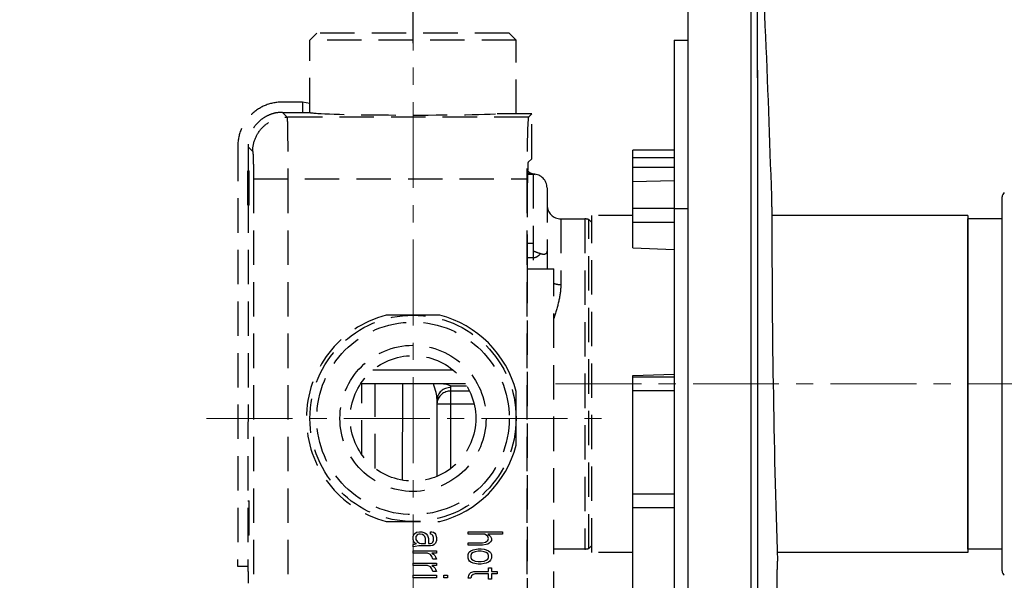
# Model space of a CAD drawing. Units: millimetres. Extents: x 72 to 9921, y -938 to 626.
# Drawn here: x 8911 to 9055, y -515 to -434 of the extents above; entities that cross this region are included whole.
import ezdxf

# ---------------------------------------------------------------- set-up
doc = ezdxf.new("R2010")
doc.units = ezdxf.units.MM
doc.header["$MEASUREMENT"] = 0
doc.linetypes.add('CENTER', pattern=[2, 1.25, -0.25, 0.25, -0.25])
doc.linetypes.add('HIDDEN', pattern=[0.375, 0.25, -0.125])
doc.layers.add('Centerline', color=4, linetype='CENTER', lineweight=15)
doc.layers.add('Dimensions', color=7, linetype='Continuous')
doc.layers.add('Wall_Floor', color=7, linetype='Continuous')
doc.styles.get("Standard").update_dxf_attribs({"font": 'helr45w_0.ttf'})
doc.dimstyles.get("Standard").update_dxf_attribs({"dimscale": 5, "dimtxt": 2.5, "dimasz": 0.8, "dimexe": 1, "dimexo": 1, "dimgap": 1, "dimtad": 2, "dimtih": 1, "dimtoh": 1, "dimdec": 0, "dimzin": 0, "dimdsep": 46, "dimtxsty": 'Standard', "dimblk": 'DOT', "dimcen": 2, "dimclrd": 1, "dimclre": 1, "dimclrt": 1, "dimadec": 0, "dimazin": 0, "dimtfac": 1, "dimtdec": 0, "dimtofl": 0, "dimtmove": 0, "dimatfit": 3, "dimfxl": 1, "dimtolj": 1, "dimtzin": 0, "dimarcsym": 0})

# ---------------------------------------------------------------- blocks, each defined once
blk = doc.blocks.new('_Dot')
at = {"color": 0, "linetype": 'ByBlock', "lineweight": -2}
blk.add_line((-0.5, 0), (-1, 0), dxfattribs=at)
at = {"color": 0, "linetype": 'ByBlock', "const_width": 0.5}
blk.add_lwpolyline([(-0.25, 0, 1), (0.25, 0, 1)], format="xyb", close=True, dxfattribs=at)
blk = doc.blocks.new('*D3')
at = {"layer": 'Dimensions', "color": 1, "lineweight": -2, "transparency": 16777216}
for p, q in [((8968.53, -437.26), (8968.53, -382.42)), ((9008.53, -419.92), (9008.53, -382.42)), ((8968.53, -387.42), (8911.31, -387.42)), ((9004.53, -387.42), (8972.53, -387.42))]:
    blk.add_line(p, q, dxfattribs=at)
at = {"layer": 'Dimensions', "color": 1, "lineweight": -2, "transparency": 16777216, "xscale": 4, "yscale": 4, "zscale": 4, "rotation": 180}
blk.add_blockref('_Dot', (8968.53, -387.42), dxfattribs=at)
at = {"layer": 'Dimensions', "color": 1, "lineweight": -2, "transparency": 16777216, "xscale": 4, "yscale": 4, "zscale": 4}
blk.add_blockref('_Dot', (9008.53, -387.42), dxfattribs=at)
at = {"layer": 'Dimensions', "color": 1, "transparency": 16777216, "insert": (8937.92, -376), "char_height": 12.5, "attachment_point": 5}
blk.add_mtext('\\A1;38-55', dxfattribs=at)

msp = doc.modelspace()

# ---------------------------------------------------------------- linework, layer by layer
for p, q in [((9008.53, -410.3), (9008.53, -617.12)), ((9018.6, -411.56), (9018.62, -454)), ((9017.65, -428.8), (9017.65, -436.85)), ((9017.65, -437.39), (9017.67, -501.66)), ((9018.62, -449.57), (9018.62, -461.55)), ((9054.23, -513.99), (9054.23, -459.6)), ((9020.75, -461.04), (9020.75, -461.03)), ((9018.62, -461.43), (9018.62, -461.55)), ((9018.62, -461.55), (9018.63, -480.48)), ((9049.23, -462.3), (9049.23, -511.3)), ((9049.23, -510.8), (9049.23, -462.8)), ((9054.23, -462.8), (9049.23, -462.8)), ((9018.63, -480.48), (9018.63, -512.19)), ((9017.67, -501.66), (9017.67, -513.8)), ((9017.67, -501.66), (9017.67, -508.07)), ((9017.67, -508.07), (9017.67, -511.02)), ((9018.63, -511.03), (9018.63, -514.89)), ((9054.23, -510.8), (9049.23, -510.8)), ((9021.52, -512.55), (9021.52, -512.55)), ((9021.52, -512.55), (9021.52, -513.8)), ((9021.52, -512.55), (9021.52, -513.38)), ((9021.52, -513.38), (9021.52, -513.8))]:
    msp.add_line(p, q)
at = {"linetype": 'HIDDEN', "ltscale": 20}
for p, q in [((8953.53, -436.8), (8954.53, -435.8)), ((8953.53, -447.3), (8953.53, -436.8)), ((8983.53, -436.8), (8953.53, -436.8)), ((8982.53, -435.8), (8954.53, -435.8)), ((8983.53, -436.8), (8982.53, -435.8)), ((8983.53, -447.53), (8983.53, -436.8)), ((8952.45, -445.8), (8949.52, -445.8)), ((8952.45, -445.8), (8952.45, -447.3)), ((8953.53, -446.01), (8952.45, -445.8)), ((8949.52, -447.3), (8950.21, -447.99)), ((8949.52, -447.3), (8953.53, -447.3)), ((8985.34, -447.99), (8950.21, -447.99)), ((8985.79, -447.53), (8980.53, -447.53)), ((8985.79, -447.53), (8985.34, -447.99)), ((8985.79, -454.04), (8985.79, -447.53)), ((8943.03, -452.3), (8943.02, -513.3)), ((8944.53, -452.3), (8944.52, -513.3)), ((8944.53, -452.3), (8945.21, -452.98)), ((8985.79, -454.04), (8985.26, -454.56)), ((8944.52, -460.8), (8944.52, -455.8)), ((8944.52, -455.8), (8944.71, -455.8)), ((8944.71, -460.8), (8944.71, -455.8)), ((8985.19, -456.3), (8986.03, -456.3)), ((8986.03, -456.3), (8986.03, -470.05)), ((8945.31, -456.98), (8945.31, -516.71)), ((8945.31, -456.98), (8985.11, -456.98)), ((8950.31, -456.98), (8950.31, -516.59)), ((8985.11, -456.98), (8985.11, -568.61)), ((8985.19, -470.05), (8985.19, -457.56)), ((8988.03, -458.3), (8988.03, -470.05)), ((8994.53, -511.3), (8994.53, -462.3)), ((9000.53, -462.3), (8994.53, -462.3)), ((8990.03, -462.8), (8990.03, -472.34)), ((8990.03, -462.8), (8993.53, -462.8)), ((8993.53, -462.8), (8993.53, -510.8)), ((8994.11, -510.71), (8994.11, -462.89)), ((8994.53, -463.3), (8994.11, -462.89)), ((8985.19, -466.3), (8986.03, -466.3)), ((8986.03, -468.47), (8985.19, -468.47)), ((8985.15, -470.05), (8985.15, -556.55)), ((8985.15, -470.05), (8989.03, -470.05)), ((8989.03, -556.55), (8989.03, -470.05)), ((8961.08, -497.07), (8961.08, -486.8)), ((8963.03, -499.07), (8963.03, -486.8)), ((8944.71, -508.8), (8944.71, -503.8)), ((8964.62, -506.8), (8972.43, -506.8)), ((8944.71, -508.8), (8944.52, -508.8)), ((8993.53, -510.8), (8989.03, -510.8)), ((8994.53, -510.3), (8994.11, -510.71)), ((9000.53, -511.3), (8994.53, -511.3)), ((8943.02, -513.3), (8944.52, -513.3))]:
    msp.add_line(p, q, dxfattribs=at)
at = {"linetype": 'Continuous'}
for p, q in [((9006.53, -436.8), (9006.53, -589.8)), ((9006.53, -436.8), (9008.53, -436.8)), ((9000.53, -467.02), (9000.53, -452.8)), ((9006.53, -452.8), (9000.53, -452.8)), ((9000.53, -453.87), (9006.53, -453.87)), ((9000.53, -455.29), (9006.53, -455.29)), ((9006.53, -457.24), (9000.53, -457.39)), ((8944.71, -460.8), (8944.52, -460.8)), ((9006.53, -461.3), (9000.53, -461.3)), ((9006.53, -461.3), (9008.53, -461.3)), ((9049.23, -462.3), (9020.74, -462.3)), ((9006.53, -463.3), (9000.53, -463.3)), ((9000.53, -467.02), (9006.53, -467.23)), ((8972.43, -476.8), (8964.62, -476.8)), ((8974.37, -484.8), (8962.68, -484.8)), ((9000.53, -485.58), (9006.53, -485.37)), ((8976.15, -486.8), (8960.9, -486.8)), ((8967.02, -500.79), (8967.03, -486.8)), ((9000.53, -541.02), (9000.53, -485.58)), ((9006.53, -485.8), (9000.53, -485.8)), ((8974, -487.07), (8976.32, -487.07)), ((8974.03, -499.07), (8974.03, -487.31)), ((8976.73, -487.83), (8974.03, -487.83)), ((8983.53, -495.7), (8983.53, -487.89)), ((9006.53, -487.8), (9000.53, -487.8)), ((8972.03, -500.22), (8972.03, -489.1)), ((8977.41, -489.73), (8972.03, -489.73)), ((8944.52, -503.8), (8944.71, -503.8)), ((9006.53, -502.8), (9000.53, -502.8)), ((9006.53, -504.8), (9000.53, -504.8)), ((8968.74, -508.57), (8969.06, -508.37)), ((8969.06, -508.37), (8969.48, -508.3)), ((8969.48, -508.3), (8969.8, -508.3)), ((8969.8, -508.3), (8970.23, -508.44)), ((8970.23, -508.44), (8970.44, -508.57)), ((8971.08, -508.64), (8971.08, -508.3)), ((8971.08, -508.3), (8971.29, -508.3)), ((8971.29, -508.3), (8971.5, -508.37)), ((8971.5, -508.37), (8971.72, -508.5)), ((8976.53, -508.64), (8976.53, -508.3)), ((8976.53, -508.3), (8981.53, -508.3)), ((8981.53, -508.3), (8981.53, -508.64)), ((8968.53, -508.99), (8968.63, -508.71)), ((8968.53, -509.4), (8968.53, -508.99)), ((8968.63, -509.74), (8968.53, -509.4)), ((8968.63, -508.71), (8968.74, -508.57)), ((8968.84, -509.95), (8968.63, -509.74)), ((8969.16, -508.71), (8968.95, -508.99)), ((8968.95, -508.99), (8968.95, -509.4)), ((8968.95, -509.4), (8969.16, -509.74)), ((8969.38, -508.64), (8969.16, -508.71)), ((8969.16, -509.74), (8969.48, -509.95)), ((8969.59, -508.64), (8969.38, -508.64)), ((8969.91, -508.71), (8969.59, -508.64)), ((8970.12, -508.85), (8969.91, -508.71)), ((8970.23, -508.99), (8970.12, -508.85)), ((8970.33, -509.26), (8970.23, -508.99)), ((8970.33, -510.02), (8970.33, -509.26)), ((8970.44, -508.57), (8970.65, -508.85)), ((8970.65, -508.85), (8970.76, -509.26)), ((8970.76, -509.26), (8970.76, -510.02)), ((8971.29, -508.71), (8971.08, -508.64)), ((8971.4, -508.85), (8971.29, -508.71)), ((8971.29, -509.95), (8971.4, -509.81)), ((8971.5, -509.12), (8971.4, -508.85)), ((8971.4, -509.81), (8971.5, -509.54)), ((8971.5, -509.54), (8971.5, -509.12)), ((8971.72, -508.5), (8971.82, -508.64)), ((8971.82, -508.64), (8971.93, -509.12)), ((8971.93, -509.54), (8971.82, -509.95)), ((8971.93, -509.12), (8971.93, -509.54)), ((8978.97, -508.64), (8976.53, -508.64)), ((8976.53, -510.23), (8976.53, -509.88)), ((8976.53, -509.88), (8978.65, -509.88)), ((8978.65, -509.88), (8979.08, -509.81)), ((8979.18, -508.78), (8978.97, -508.64)), ((8979.08, -509.81), (8979.29, -509.67)), ((8979.4, -508.99), (8979.18, -508.78)), ((8979.29, -509.67), (8979.4, -509.54)), ((8979.4, -508.64), (8979.61, -508.78)), ((8981.53, -508.64), (8979.4, -508.64)), ((8979.5, -509.26), (8979.4, -508.99)), ((8979.4, -509.54), (8979.5, -509.26)), ((8979.61, -508.78), (8979.82, -508.99)), ((8979.82, -509.74), (8979.61, -509.95)), ((8979.82, -508.99), (8979.93, -509.26)), ((8979.93, -509.54), (8979.82, -509.74)), ((8979.93, -509.26), (8979.93, -509.54)), ((8968.53, -510.15), (8968.74, -510.09)), ((8968.53, -510.5), (8968.53, -510.15)), ((8968.84, -510.43), (8968.53, -510.5)), ((8968.53, -511.39), (8968.53, -511.05)), ((8968.53, -511.05), (8971.93, -511.05)), ((8968.74, -510.09), (8969.06, -510.02)), ((8969.06, -510.02), (8968.84, -509.95)), ((8969.38, -510.36), (8968.84, -510.43)), ((8971.08, -510.36), (8969.38, -510.36)), ((8969.48, -509.95), (8969.7, -510.02)), ((8969.7, -510.02), (8970.33, -510.02)), ((8970.76, -510.02), (8971.08, -510.02)), ((8971.08, -510.02), (8971.29, -509.95)), ((8971.4, -510.29), (8971.08, -510.36)), ((8971.61, -510.15), (8971.4, -510.29)), ((8971.82, -509.95), (8971.61, -510.15)), ((8971.93, -511.05), (8971.93, -511.39)), ((8978.65, -510.23), (8976.53, -510.23)), ((8976.53, -511.6), (8976.63, -511.33)), ((8976.63, -511.33), (8976.74, -511.19)), ((8976.74, -511.19), (8976.95, -511.05)), ((8976.95, -511.05), (8977.27, -510.91)), ((8977.27, -511.33), (8977.06, -511.46)), ((8977.27, -510.91), (8978.01, -510.78)), ((8977.59, -511.19), (8977.27, -511.33)), ((8978.01, -511.12), (8977.59, -511.19)), ((8978.01, -510.78), (8978.44, -510.78)), ((8978.44, -511.12), (8978.01, -511.12)), ((8978.44, -510.78), (8978.87, -510.84)), ((8978.87, -511.19), (8978.44, -511.12)), ((8979.18, -510.16), (8978.65, -510.23)), ((8978.87, -510.84), (8979.18, -510.91)), ((8979.18, -511.33), (8978.87, -511.19)), ((8979.4, -510.09), (8979.18, -510.16)), ((8979.18, -510.91), (8979.5, -511.05)), ((8979.4, -511.46), (8979.18, -511.33)), ((8979.61, -509.95), (8979.4, -510.09)), ((8979.5, -511.05), (8979.72, -511.19)), ((8979.72, -511.19), (8979.82, -511.33)), ((8979.82, -511.33), (8979.93, -511.6)), ((9049.23, -511.3), (9021.48, -511.3)), ((8970.65, -511.39), (8968.53, -511.39)), ((8971.08, -511.6), (8970.65, -511.39)), ((8971.29, -511.87), (8971.08, -511.6)), ((8971.29, -511.39), (8971.5, -511.53)), ((8971.93, -511.39), (8971.29, -511.39)), ((8971.4, -512.29), (8971.29, -511.87)), ((8971.93, -512.29), (8971.4, -512.29)), ((8971.5, -511.53), (8971.72, -511.74)), ((8971.72, -511.74), (8971.82, -511.94)), ((8971.82, -511.94), (8971.93, -512.29)), ((8976.53, -512.15), (8976.53, -511.6)), ((8976.63, -512.43), (8976.53, -512.15)), ((8976.74, -512.57), (8976.63, -512.43)), ((8976.95, -512.7), (8976.74, -512.57)), ((8977.06, -511.46), (8976.95, -511.74)), ((8976.95, -511.74), (8976.95, -512.01)), ((8976.95, -512.01), (8977.06, -512.29)), ((8977.27, -512.84), (8976.95, -512.7)), ((8977.06, -512.29), (8977.27, -512.43)), ((8977.27, -512.43), (8977.59, -512.57)), ((8977.59, -512.57), (8978.01, -512.63)), ((8978.01, -512.63), (8978.44, -512.63)), ((8978.44, -512.63), (8978.87, -512.57)), ((8978.87, -512.57), (8979.18, -512.43)), ((8979.18, -512.43), (8979.4, -512.29)), ((8979.5, -512.7), (8979.18, -512.84)), ((8979.5, -511.74), (8979.4, -511.46)), ((8979.4, -512.29), (8979.5, -512.01)), ((8979.5, -512.01), (8979.5, -511.74)), ((8979.72, -512.57), (8979.5, -512.7)), ((8979.82, -512.43), (8979.72, -512.57)), ((8979.93, -512.15), (8979.82, -512.43)), ((8979.93, -511.6), (8979.93, -512.15)), ((8968.53, -513.18), (8968.53, -512.84)), ((8968.53, -512.84), (8971.93, -512.84)), ((8970.65, -513.18), (8968.53, -513.18)), ((8971.08, -513.39), (8970.65, -513.18)), ((8971.29, -513.66), (8971.08, -513.39)), ((8971.29, -513.18), (8971.5, -513.32)), ((8971.93, -513.18), (8971.29, -513.18)), ((8971.4, -514.07), (8971.29, -513.66)), ((8971.93, -514.07), (8971.4, -514.07)), ((8971.5, -513.32), (8971.72, -513.52)), ((8971.72, -513.52), (8971.82, -513.73)), ((8971.82, -513.73), (8971.93, -514.07)), ((8971.93, -512.84), (8971.93, -513.18)), ((8976.95, -514.22), (8977.38, -514.08)), ((8978.01, -512.98), (8977.27, -512.84)), ((8977.38, -514.08), (8979.5, -514.08)), ((8978.44, -512.98), (8978.01, -512.98)), ((8978.87, -512.91), (8978.44, -512.98)), ((8979.18, -512.84), (8978.87, -512.91)), ((8979.5, -514.08), (8979.5, -513.53)), ((8979.5, -513.53), (8979.93, -513.53)), ((8979.93, -513.53), (8979.93, -514.08)), ((8979.93, -514.08), (8980.78, -514.08)), ((8980.78, -514.08), (8980.78, -514.42)), ((8968.53, -514.97), (8968.53, -514.62)), ((8968.53, -514.62), (8971.93, -514.62)), ((8971.93, -514.97), (8968.53, -514.97)), ((8971.93, -514.62), (8971.93, -514.97)), ((8972.99, -514.97), (8972.99, -514.62)), ((8972.99, -514.62), (8973.53, -514.62)), ((8973.53, -514.97), (8972.99, -514.97)), ((8973.53, -514.62), (8973.53, -514.97)), ((8976.53, -515.04), (8976.63, -514.63)), ((8976.95, -515.04), (8976.53, -515.04)), ((8976.63, -514.63), (8976.74, -514.42)), ((8976.74, -514.42), (8976.95, -514.22)), ((8977.06, -514.7), (8976.95, -515.04)), ((8977.27, -514.49), (8977.06, -514.7)), ((8977.59, -514.42), (8977.27, -514.49)), ((8979.5, -514.42), (8977.59, -514.42)), ((8979.5, -515.18), (8979.5, -514.42)), ((8979.93, -515.18), (8979.5, -515.18)), ((8979.93, -514.42), (8979.93, -515.18)), ((8980.78, -514.42), (8979.93, -514.42))]:
    msp.add_line(p, q, dxfattribs=at)
for points in [[(9017.64, -422.33), (9017.65, -441.71), (9017.65, -444.06), (9017.66, -446.52), (9017.66, -449.12), (9017.66, -451.87), (9017.66, -454.78), (9017.66, -457.85), (9017.66, -461.08), (9017.66, -464.5), (9017.66, -468.09), (9017.66, -471.79), (9017.66, -475.66), (9017.67, -479.64), (9017.67, -483.56), (9017.67, -487.34), (9017.67, -491.05), (9017.67, -494.67), (9017.67, -498.22), (9017.67, -501.57)], [(9018.61, -421.96), (9018.61, -440.02), (9018.62, -442.22), (9018.62, -444.54), (9018.62, -446.99), (9018.62, -449.57)], [(9018.62, -461.55), (9018.62, -464.82), (9018.62, -468.38), (9018.63, -472.06), (9018.63, -475.9), (9018.63, -479.85)], [(9018.63, -479.85), (9018.63, -483.74), (9018.63, -487.51), (9018.63, -491.19), (9018.63, -494.79), (9018.63, -498.31), (9018.63, -501.73), (9018.63, -505), (9018.63, -511.03)], [(9017.67, -511.02), (9017.67, -516.71), (9017.67, -519.79), (9017.67, -523.04)], [(9017.67, -513.8), (9017.67, -526.46), (9017.67, -530.03), (9017.67, -533.69), (9017.67, -537.43), (9017.67, -541.25), (9017.67, -545.12), (9017.67, -549.11), (9017.66, -553.14), (9017.66, -557.02), (9017.66, -560.69), (9017.66, -564.21), (9017.66, -567.56), (9017.66, -570.73), (9017.66, -573.73), (9017.66, -576.58), (9017.66, -579.28), (9017.66, -581.82), (9017.65, -584.24), (9017.65, -586.54), (9017.65, -588.71)], [(9018.63, -514.89), (9018.63, -522.98), (9018.63, -526.38), (9018.63, -529.93), (9018.63, -533.57), (9018.63, -537.29)]]:
    msp.add_lwpolyline(points)
at = {"linetype": 'HIDDEN', "ltscale": 20}
for radius in [15, 14, 10.63, 9.13]:
    msp.add_circle((8968.53, -491.8), radius, dxfattribs=at)
for centre, radius, start, end in [((7234.59, -513.8), 1786.94, 1.69212, 3.27999), ((9054.99, -459.6), 0.762, 125.3209, 180), ((10520.73, -464.07), 1499.99, 179.88393, 180.86773), ((10529.07, -463.97), 1508.32, 180.8671, 181.84577), ((7234.86, -513.8), 1786.66, 359.21406, 359.99998), ((9054.99, -513.99), 0.762, 180, 234.6791)]:
    msp.add_arc(centre, radius, start, end)
for centre, radius, start, end in [((8986.53, -454.33), 2, 228.5533, 262.8196), ((8986.03, -458.3), 2, 0, 90), ((8990.03, -460.8), 2, 180, 270), ((8993.53, -464.8), 2, 72.8856, 90), ((8968.53, -491.8), 15.5, 104.5926, 255.4074), ((8993.53, -508.8), 2, 270, 287.1144)]:
    msp.add_arc(centre, radius, start, end, dxfattribs=at)
at = {"linetype": 'Continuous'}
for start, end in [(14.5926, 75.4074), (284.5926, 345.4074)]:
    msp.add_arc((8968.53, -491.8), 15.5, start, end, dxfattribs=at)
at = {"linetype": 'HIDDEN', "ltscale": 20}
for centre, major_axis, start_param, end_param in [((8968.53, -447.3), (15, 0), -3.141593, -0.643501), ((8985.34, -456.98), (0, 9), 0.02618, 1.570796), ((8985.27, -457.56), (0, 3), 0.02618, 1.570796), ((8944.52, -516.3), (0, 3), -1.396263, 0)]:
    msp.add_ellipse(centre, major_axis=major_axis, ratio=0.026186, start_param=start_param, end_param=end_param, dxfattribs=at)
for points, knots in [([(8949.52, -445.8), (8948.68, -445.8), (8946.97, -446.14), (8944.81, -447.58), (8943.36, -449.74), (8943.03, -451.45), (8943.03, -452.3)], [0, 0, 0, 0, 0.249991, 0.5, 0.750009, 1, 1, 1, 1]), ([(8949.52, -447.3), (8949.15, -447.3), (8948.4, -447.38), (8947.34, -447.76), (8946.38, -448.36), (8945.58, -449.15), (8944.98, -450.11), (8944.61, -451.18), (8944.53, -451.92), (8944.53, -452.3)], [0, 0, 0, 0, 0.142817, 0.285676, 0.428506, 0.571326, 0.714156, 0.857016, 1, 1, 1, 1]), ([(8945.21, -452.98), (8945.21, -452.33), (8945.47, -451.02), (8946.59, -449.36), (8948.25, -448.25), (8949.56, -447.99), (8950.21, -447.99)], [0, 0, 0, 0, 0.249995, 0.5, 0.750005, 1, 1, 1, 1]), ([(8950.21, -447.99), (8950.21, -447.99), (8950.22, -448.01), (8950.22, -448.06), (8950.23, -448.12), (8950.23, -448.25), (8950.24, -448.45), (8950.25, -448.76), (8950.26, -449.15), (8950.27, -449.6), (8950.28, -450.13), (8950.29, -450.96), (8950.3, -452.12), (8950.31, -453.63), (8950.31, -455.28), (8950.31, -456.41), (8950.31, -456.98)], [0, 0, 0, 0, 0.002492, 0.007275, 0.014355, 0.023724, 0.049258, 0.083632, 0.126541, 0.177576, 0.236275, 0.302078, 0.452515, 0.623299, 0.808083, 1, 1, 1, 1]), ([(8945.21, -452.98), (8945.22, -452.99), (8945.22, -453.03), (8945.23, -453.09), (8945.24, -453.19), (8945.25, -453.33), (8945.26, -453.5), (8945.27, -453.79), (8945.29, -454.23), (8945.3, -454.82), (8945.31, -455.49), (8945.31, -456.22), (8945.31, -456.73), (8945.31, -456.98)], [0, 0, 0, 0, 0.007605, 0.02419, 0.049794, 0.084202, 0.127119, 0.17814, 0.302576, 0.452911, 0.623571, 0.808221, 1, 1, 1, 1]), ([(8987.07, -467.86), (8986.98, -467.83), (8986.63, -467.71), (8986.28, -467.58), (8986.03, -467.45)], [0, 0, 0, 0, 0.242291, 1, 1, 1, 1]), ([(8987.07, -467.86), (8986.94, -468.02), (8986.72, -468.24), (8986.35, -468.43), (8986.13, -468.47), (8986.03, -468.47)], [0, 0, 0, 0, 0.486221, 0.739985, 1, 1, 1, 1]), ([(8988.03, -467.36), (8988.03, -467.47), (8988.01, -467.63), (8987.92, -467.81), (8987.77, -467.95), (8987.45, -467.98), (8987.2, -467.91), (8987.07, -467.86)], [0, 0, 0, 0, 0.238779, 0.341542, 0.441037, 0.675713, 1, 1, 1, 1]), ([(8989.03, -472.18), (8989.1, -472.2), (8989.43, -472.3), (8989.77, -472.34), (8990.03, -472.34)], [0, 0, 0, 0, 0.240969, 1, 1, 1, 1]), ([(8990.03, -472.34), (8990.03, -473.15), (8989.77, -474.82), (8989.3, -476.43), (8989.03, -477.26)], [0, 0, 0, 0, 0.481151, 1, 1, 1, 1])]:
    msp.add_open_spline(points, degree=3, knots=knots, dxfattribs=at)
msp.add_open_spline([(8986.03, -456.3), (8985.74, -456.3), (8985.45, -456.23), (8985.2, -456.11)], degree=3, dxfattribs=at)
at = {"linetype": 'Continuous'}
for points, knots in [([(8972.03, -489.1), (8972.03, -488.74), (8971.88, -487.96), (8971.66, -487.21), (8971.53, -486.8)], [0, 0, 0, 0, 0.454551, 1, 1, 1, 1]), ([(8974, -487.07), (8973.9, -487.03), (8973.49, -486.88), (8973.06, -486.8), (8972.73, -486.8)], [0, 0, 0, 0, 0.260282, 1, 1, 1, 1]), ([(8974.03, -487.31), (8973.77, -487.31), (8973.25, -487.4), (8972.59, -487.79), (8972.13, -488.38), (8972.03, -488.86), (8972.03, -489.1)], [0, 0, 0, 0, 0.26322, 0.518848, 0.763453, 1, 1, 1, 1]), ([(8974.03, -487.83), (8973.78, -487.83), (8973.3, -487.92), (8972.66, -488.28), (8972.2, -488.84), (8972.06, -489.3), (8972.04, -489.53)], [0, 0, 0, 0, 0.255693, 0.50819, 0.755961, 1, 1, 1, 1]), ([(8974.03, -487.31), (8974.03, -487.3), (8974.02, -487.21), (8974.01, -487.13), (8974, -487.07)], [0, 0, 0, 0, 0.239536, 1, 1, 1, 1])]:
    msp.add_open_spline(points, degree=3, knots=knots, dxfattribs=at)
at = {"layer": 'Centerline', "ltscale": 10}
for p, q in [((8968.53, -578.3), (8968.53, -425.12)), ((8989.26, -486.8), (9103.71, -486.8)), ((8938.48, -491.8), (8995.95, -491.8))]:
    msp.add_line(p, q, dxfattribs=at)
at = {"layer": 'Wall_Floor', "color": 3}
msp.add_line((9008.53, -112.94), (9008.53, -691.42), dxfattribs=at)

# ---------------------------------------------------------------- dimensions: what is measured, and where the dimension line sits
at = {"layer": 'Dimensions'}
dim = msp.add_linear_dim(base=(8968.53, -387.42), p1=(9008.53, -424.92), p2=(8968.53, -442.26), text='38-55', dimstyle='Standard', dxfattribs=at)
dim.commit()
dim.dimension.update_dxf_attribs({"geometry": '*D3', "text_midpoint": (8937.92, -376)})

doc.saveas('drawing.dxf')
